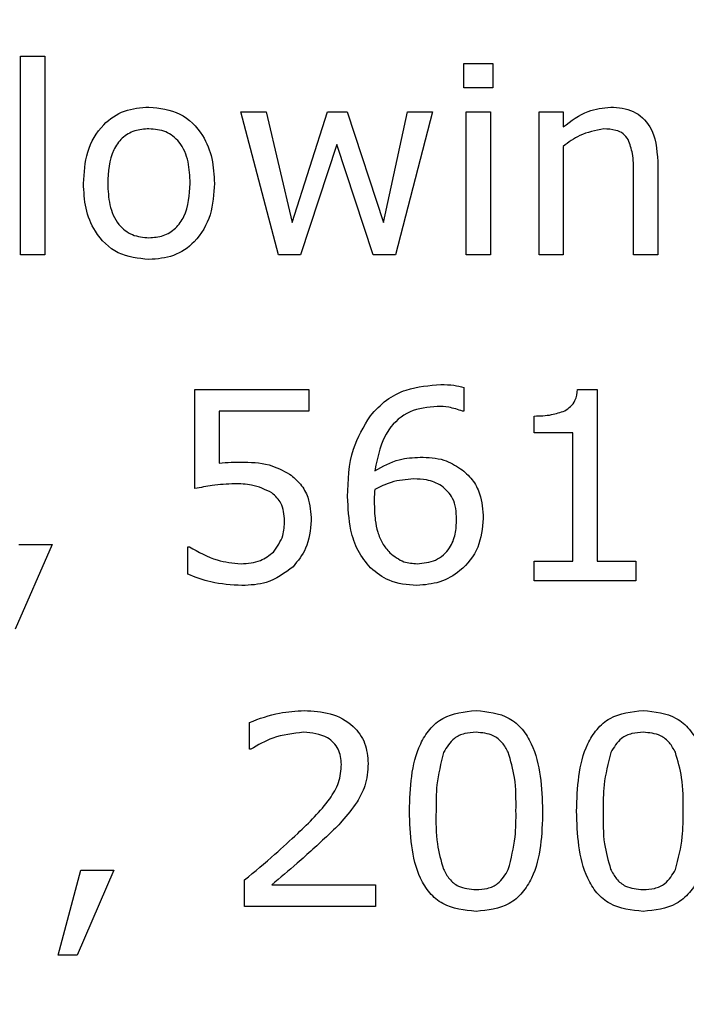
# Model space of a CAD drawing. Units: millimetres. Extents: x 20 to 1168, y 20 to 820.
# Drawn here: x 181 to 186, y 700 to 707 of the extents above; entities that cross this region are included whole.
import ezdxf

# ---------------------------------------------------------------- set-up
doc = ezdxf.new("R2010")
doc.units = ezdxf.units.MM
doc.header["$LTSCALE"] = 4

msp = doc.modelspace()

# ---------------------------------------------------------------- linework, layer by layer
at = {"color": 7, "linetype": 'Continuous', "lineweight": 25}
for p, q in [((180.7588, 706.936), (180.9486, 706.936)), ((180.7588, 705.3791), (180.7588, 706.936)), ((180.9486, 706.936), (180.9486, 705.3791)), ((184.2335, 706.8791), (184.4613, 706.8791)), ((184.2335, 706.6892), (184.2335, 706.8791)), ((184.4613, 706.8791), (184.4613, 706.6892)), ((184.4613, 706.6892), (184.2335, 706.6892)), ((182.4866, 706.4993), (182.6827, 706.4993)), ((182.7797, 705.3791), (182.4866, 706.4993)), ((182.6827, 706.4993), (182.8865, 705.6318)), ((182.8865, 705.6318), (183.1648, 706.4993)), ((183.1648, 706.4993), (183.3194, 706.4993)), ((183.3194, 706.4993), (183.6045, 705.6318)), ((183.6045, 705.6318), (183.7905, 706.4993)), ((183.9866, 706.4993), (183.6965, 705.3791)), ((183.7905, 706.4993), (183.9866, 706.4993)), ((184.2524, 705.3791), (184.2524, 706.4993)), ((184.2524, 706.4993), (184.4423, 706.4993)), ((184.4423, 706.4993), (184.4423, 705.3791)), ((184.8221, 705.3791), (184.8221, 706.4993)), ((184.8221, 706.4993), (185.0119, 706.4993)), ((185.0119, 706.4993), (185.0119, 706.381)), ((183.2366, 706.2427), (182.9524, 705.3791)), ((183.5229, 705.3791), (183.2366, 706.2427)), ((185.0119, 706.2288), (185.0119, 705.3791)), ((185.7524, 706.1107), (185.7524, 705.3791)), ((185.5626, 705.3791), (185.5626, 706.027)), ((180.9486, 705.3791), (180.7588, 705.3791)), ((182.9524, 705.3791), (182.7797, 705.3791)), ((183.6965, 705.3791), (183.5229, 705.3791)), ((184.4423, 705.3791), (184.2524, 705.3791)), ((185.0119, 705.3791), (184.8221, 705.3791)), ((185.7524, 705.3791), (185.5626, 705.3791)), ((182.1259, 703.5443), (182.1259, 704.3227)), ((182.1259, 704.3227), (183.0183, 704.3227)), ((183.0183, 704.3227), (183.0183, 704.1519)), ((184.2335, 704.3382), (184.2335, 704.1519)), ((185.1244, 704.3227), (185.2778, 704.3227)), ((185.2778, 704.3227), (185.2778, 702.9746)), ((183.0183, 704.1519), (182.3157, 704.1519)), ((182.3157, 704.1519), (182.3157, 703.7451)), ((184.2335, 704.1519), (184.2237, 704.1519)), ((184.7841, 703.981), (184.7841, 704.1139)), ((185.0879, 703.981), (184.7841, 703.981)), ((185.0879, 702.9746), (185.0879, 703.981)), ((181.0056, 703.1076), (180.7178, 702.443)), ((180.7463, 703.1076), (181.0056, 703.1076)), ((182.0689, 702.8735), (182.0689, 703.0886)), ((182.0689, 703.0886), (182.0828, 703.0886)), ((184.7841, 702.8227), (184.7841, 702.9746)), ((184.7841, 702.9746), (185.0879, 702.9746)), ((185.2778, 702.9746), (185.5816, 702.9746)), ((185.5816, 702.9746), (185.5816, 702.8227)), ((185.5816, 702.8227), (184.7841, 702.8227)), ((182.5531, 701.5006), (182.5531, 701.7112)), ((182.5635, 701.5006), (182.5531, 701.5006)), ((181.0531, 699.8867), (181.2305, 700.5512)), ((181.4898, 700.5512), (181.202, 699.8867)), ((181.2305, 700.5512), (181.4898, 700.5512)), ((182.5151, 700.2664), (182.5151, 700.4753)), ((182.7272, 700.4373), (183.5404, 700.4373)), ((183.5404, 700.4373), (183.5404, 700.2664)), ((183.5404, 700.2664), (182.5151, 700.2664)), ((181.202, 699.8867), (181.0531, 699.8867))]:
    msp.add_line(p, q, dxfattribs=at)
msp.add_circle((192.8347, 634.0917), 97.5, dxfattribs=at)
for points, knots in [([(181.2524, 705.9386), (181.2576, 706.022), (181.2678, 706.1884), (181.3858, 706.3972), (181.5688, 706.5214), (181.7, 706.532), (181.7657, 706.5373)], [0, 0, 0, 0, 0.280736, 0.56, 0.779715, 1, 1, 1, 1]), ([(181.7657, 706.5373), (181.8495, 706.5279), (182.0169, 706.5092), (182.1896, 706.335), (182.268, 706.1345), (182.2745, 706.004), (182.2778, 705.9386)], [0, 0, 0, 0, 0.279307, 0.55824, 0.778852, 1, 1, 1, 1]), ([(185.0119, 706.381), (185.0743, 706.4285), (185.1855, 706.5132), (185.3236, 706.53), (185.3843, 706.5373)], [0, 0, 0, 0, 0.560479, 1, 1, 1, 1]), ([(185.3843, 706.5373), (185.4448, 706.5323), (185.5655, 706.5222), (185.7335, 706.364), (185.7453, 706.2068), (185.7524, 706.1107)], [0, 0, 0, 0, 0.281022, 0.560178, 1, 1, 1, 1]), ([(181.7657, 706.3664), (181.7276, 706.3637), (181.6515, 706.3582), (181.5506, 706.2978), (181.4535, 706.1597), (181.4469, 706.0298), (181.4423, 705.9386)], [0, 0, 0, 0, 0.187154, 0.373714, 0.560534, 1, 1, 1, 1]), ([(182.0879, 705.9386), (182.0857, 705.9954), (182.0814, 706.1086), (182.0204, 706.2596), (181.9003, 706.3545), (181.8106, 706.3624), (181.7657, 706.3664)], [0, 0, 0, 0, 0.281276, 0.560667, 0.779974, 1, 1, 1, 1]), ([(185.3297, 706.3664), (185.2648, 706.3536), (185.1484, 706.3307), (185.0538, 706.26), (185.0119, 706.2288)], [0, 0, 0, 0, 0.557999, 1, 1, 1, 1]), ([(185.521, 706.2819), (185.5087, 706.2985), (185.484, 706.3317), (185.4146, 706.3623), (185.3619, 706.3648), (185.3297, 706.3664)], [0, 0, 0, 0, 0.279398, 0.559526, 1, 1, 1, 1]), ([(185.5626, 706.027), (185.5628, 706.0761), (185.5632, 706.1636), (185.5339, 706.2458), (185.521, 706.2819)], [0, 0, 0, 0, 0.561543, 1, 1, 1, 1]), ([(181.7657, 705.3411), (181.6818, 705.3502), (181.5143, 705.3683), (181.3404, 705.5419), (181.2623, 705.7426), (181.2557, 705.8732), (181.2524, 705.9386)], [0, 0, 0, 0, 0.279446, 0.558206, 0.778832, 1, 1, 1, 1]), ([(181.4423, 705.9386), (181.4447, 705.8819), (181.4496, 705.769), (181.5119, 705.619), (181.6313, 705.524), (181.7208, 705.516), (181.7657, 705.512)], [0, 0, 0, 0, 0.281175, 0.560654, 0.779989, 1, 1, 1, 1]), ([(181.7657, 705.512), (181.8036, 705.5149), (181.8792, 705.5207), (181.9782, 705.5826), (182.0753, 705.719), (182.0827, 705.8481), (182.0879, 705.9386)], [0, 0, 0, 0, 0.1871201, 0.3737241, 0.5606653, 1, 1, 1, 1]), ([(182.2778, 705.9386), (182.2727, 705.8554), (182.2627, 705.6894), (182.1441, 705.4817), (181.9621, 705.3574), (181.8312, 705.3465), (181.7657, 705.3411)], [0, 0, 0, 0, 0.280729, 0.5600467, 0.7797558, 1, 1, 1, 1]), ([(183.5007, 704.1163), (183.5404, 704.1594), (183.6198, 704.2456), (183.8103, 704.3421), (183.961, 704.3537), (184.0531, 704.3607)], [0, 0, 0, 0, 0.280164, 0.560454, 1, 1, 1, 1]), ([(184.0531, 704.3607), (184.0873, 704.3605), (184.1484, 704.36), (184.2075, 704.3448), (184.2335, 704.3382)], [0, 0, 0, 0, 0.560055, 1, 1, 1, 1]), ([(185.0235, 704.1551), (185.0396, 704.1656), (185.0718, 704.1865), (185.1144, 704.2428), (185.1206, 704.2924), (185.1244, 704.3227)], [0, 0, 0, 0, 0.28053, 0.560631, 1, 1, 1, 1]), ([(184.0249, 704.1898), (183.9514, 704.1827), (183.8046, 704.1686), (183.5949, 703.9864), (183.5583, 703.799), (183.536, 703.6846)], [0, 0, 0, 0, 0.280751, 0.560701, 1, 1, 1, 1]), ([(184.2237, 704.1519), (184.1875, 704.1641), (184.1229, 704.186), (184.0549, 704.1887), (184.0249, 704.1898)], [0, 0, 0, 0, 0.5595987, 1, 1, 1, 1]), ([(184.7841, 704.1139), (184.8301, 704.115), (184.9121, 704.117), (184.9895, 704.1435), (185.0235, 704.1551)], [0, 0, 0, 0, 0.560891, 1, 1, 1, 1]), ([(183.3221, 703.4823), (183.3262, 703.6096), (183.3336, 703.8368), (183.4497, 704.031), (183.5007, 704.1163)], [0, 0, 0, 0, 0.560584, 1, 1, 1, 1]), ([(182.3157, 703.7451), (182.347, 703.7475), (182.4029, 703.7518), (182.459, 703.7527), (182.4837, 703.7531)], [0, 0, 0, 0, 0.5599853, 1, 1, 1, 1]), ([(182.4837, 703.7531), (182.5597, 703.7519), (182.6953, 703.7497), (182.8148, 703.6867), (182.8673, 703.6591)], [0, 0, 0, 0, 0.5607, 1, 1, 1, 1]), ([(183.536, 703.6846), (183.5981, 703.7193), (183.7091, 703.7812), (183.8355, 703.7881), (183.8911, 703.7911)], [0, 0, 0, 0, 0.5598527, 1, 1, 1, 1]), ([(183.8911, 703.7911), (183.9548, 703.7892), (184.0687, 703.7858), (184.1654, 703.7268), (184.2079, 703.7009)], [0, 0, 0, 0, 0.560167, 1, 1, 1, 1]), ([(182.8673, 703.6591), (182.8975, 703.634), (182.958, 703.5839), (183.0272, 703.458), (183.0334, 703.3567), (183.0373, 703.2948)], [0, 0, 0, 0, 0.280151, 0.560321, 1, 1, 1, 1]), ([(184.2079, 703.7009), (184.2399, 703.674), (184.3038, 703.6201), (184.374, 703.4845), (184.3811, 703.377), (184.3854, 703.3114)], [0, 0, 0, 0, 0.280154, 0.560249, 1, 1, 1, 1]), ([(182.4356, 703.5822), (182.3772, 703.5794), (182.273, 703.5743), (182.1708, 703.5534), (182.1259, 703.5443)], [0, 0, 0, 0, 0.559842, 1, 1, 1, 1]), ([(182.7284, 703.5119), (182.6765, 703.5366), (182.5835, 703.5807), (182.481, 703.5818), (182.4356, 703.5822)], [0, 0, 0, 0, 0.557714, 1, 1, 1, 1]), ([(183.8412, 703.6202), (183.781, 703.6156), (183.6732, 703.6074), (183.5771, 703.5586), (183.5348, 703.5371)], [0, 0, 0, 0, 0.559384, 1, 1, 1, 1]), ([(184.059, 703.5674), (184.0205, 703.586), (183.9514, 703.6194), (183.875, 703.62), (183.8412, 703.6202)], [0, 0, 0, 0, 0.557824, 1, 1, 1, 1]), ([(182.8284, 703.2933), (182.8247, 703.3415), (182.8181, 703.4276), (182.7558, 703.4862), (182.7284, 703.5119)], [0, 0, 0, 0, 0.560223, 1, 1, 1, 1]), ([(183.5348, 703.5371), (183.5334, 703.5193), (183.531, 703.4875), (183.5309, 703.4557), (183.5309, 703.4416)], [0, 0, 0, 0, 0.559962, 1, 1, 1, 1]), ([(184.1765, 703.3037), (184.1734, 703.3621), (184.168, 703.4664), (184.0923, 703.5366), (184.059, 703.5674)], [0, 0, 0, 0, 0.56043, 1, 1, 1, 1]), ([(183.5027, 702.9221), (183.467, 702.966), (183.3955, 703.0539), (183.3329, 703.2489), (183.3262, 703.3938), (183.3221, 703.4823)], [0, 0, 0, 0, 0.279597, 0.559749, 1, 1, 1, 1]), ([(183.5309, 703.4416), (183.532, 703.3929), (183.5338, 703.3127), (183.5554, 703.203), (183.5909, 703.1141), (183.6318, 703.066), (183.6523, 703.042)], [0, 0, 0, 0, 0.3402582, 0.5603506, 0.7803487, 1, 1, 1, 1]), ([(182.7403, 703.0473), (182.77, 703.0886), (182.8234, 703.1627), (182.8269, 703.2532), (182.8284, 703.2933)], [0, 0, 0, 0, 0.557997, 1, 1, 1, 1]), ([(183.0373, 703.2948), (183.0297, 703.2191), (183.0162, 703.084), (182.9324, 702.9782), (182.8954, 702.9316)], [0, 0, 0, 0, 0.559757, 1, 1, 1, 1]), ([(184.3854, 703.3114), (184.3779, 703.2334), (184.363, 703.0777), (184.2221, 702.903), (184.0477, 702.8), (183.9257, 702.7899), (183.8647, 702.7848)], [0, 0, 0, 0, 0.2799232, 0.5592952, 0.7795011, 1, 1, 1, 1]), ([(183.8671, 702.9557), (183.9169, 702.9603), (184.0162, 702.9694), (184.1248, 703.0672), (184.1711, 703.1872), (184.1747, 703.2648), (184.1765, 703.3037)], [0, 0, 0, 0, 0.279855, 0.558297, 0.778825, 1, 1, 1, 1]), ([(182.0828, 703.0886), (182.1534, 703.0481), (182.2794, 702.9758), (182.4235, 702.9618), (182.4869, 702.9557)], [0, 0, 0, 0, 0.560078, 1, 1, 1, 1]), ([(182.4869, 702.9557), (182.5397, 702.9588), (182.6339, 702.9644), (182.7078, 703.022), (182.7403, 703.0473)], [0, 0, 0, 0, 0.560523, 1, 1, 1, 1]), ([(183.6523, 703.042), (183.6878, 703.0139), (183.7513, 702.9635), (183.8316, 702.9581), (183.8671, 702.9557)], [0, 0, 0, 0, 0.558971, 1, 1, 1, 1]), ([(182.8954, 702.9316), (182.8281, 702.8825), (182.7076, 702.7945), (182.5595, 702.7878), (182.494, 702.7848)], [0, 0, 0, 0, 0.5583274, 1, 1, 1, 1]), ([(183.8647, 702.7848), (183.7891, 702.7907), (183.6541, 702.8013), (183.549, 702.8852), (183.5027, 702.9221)], [0, 0, 0, 0, 0.559757, 1, 1, 1, 1]), ([(182.494, 702.7848), (182.412, 702.7893), (182.2656, 702.7975), (182.129, 702.8503), (182.0689, 702.8735)], [0, 0, 0, 0, 0.559888, 1, 1, 1, 1]), ([(182.5531, 701.7112), (182.6308, 701.7402), (182.7697, 701.7918), (182.9174, 701.8006), (182.9824, 701.8044)], [0, 0, 0, 0, 0.559854, 1, 1, 1, 1]), ([(182.9824, 701.8044), (183.0513, 701.8006), (183.1887, 701.7931), (183.3632, 701.7004), (183.4698, 701.5515), (183.4789, 701.443), (183.4835, 701.3888)], [0, 0, 0, 0, 0.280881, 0.560253, 0.779836, 1, 1, 1, 1]), ([(183.8062, 701.0155), (183.8126, 701.199), (183.8205, 701.4286), (183.9607, 701.6607), (184.1003, 701.7805), (184.2373, 701.7949), (184.3284, 701.8044)], [0, 0, 0, 0, 0.499992, 0.625589, 0.750994, 1, 1, 1, 1]), ([(184.3284, 701.8044), (184.4194, 701.795), (184.5561, 701.7809), (184.6957, 701.6614), (184.8347, 701.4291), (184.8435, 701.2002), (184.8505, 701.0173)], [0, 0, 0, 0, 0.249031, 0.374442, 0.500059, 1, 1, 1, 1]), ([(185.1164, 701.0155), (185.1227, 701.199), (185.1307, 701.4286), (185.2708, 701.6607), (185.4104, 701.7805), (185.5474, 701.7949), (185.6385, 701.8044)], [0, 0, 0, 0, 0.499992, 0.625589, 0.750994, 1, 1, 1, 1]), ([(185.6385, 701.8044), (185.7295, 701.795), (185.8663, 701.7809), (186.0058, 701.6614), (186.1448, 701.4291), (186.1536, 701.2002), (186.1607, 701.0173)], [0, 0, 0, 0, 0.249031, 0.374442, 0.500059, 1, 1, 1, 1]), ([(182.9773, 701.6335), (182.8949, 701.6243), (182.7475, 701.6077), (182.6197, 701.5334), (182.5635, 701.5006)], [0, 0, 0, 0, 0.559398, 1, 1, 1, 1]), ([(183.2746, 701.3822), (183.2703, 701.4237), (183.2618, 701.5066), (183.1501, 701.6183), (183.0429, 701.6278), (182.9773, 701.6335)], [0, 0, 0, 0, 0.2805502, 0.5602435, 1, 1, 1, 1]), ([(184.3284, 701.6335), (184.2986, 701.6319), (184.2391, 701.6286), (184.1383, 701.5832), (184.0986, 701.5159), (184.0744, 701.4748)], [0, 0, 0, 0, 0.281165, 0.561581, 1, 1, 1, 1]), ([(184.5806, 701.4766), (184.5666, 701.5027), (184.5387, 701.555), (184.4525, 701.623), (184.3754, 701.6295), (184.3284, 701.6335)], [0, 0, 0, 0, 0.280849, 0.561118, 1, 1, 1, 1]), ([(185.6385, 701.6335), (185.6087, 701.6319), (185.5492, 701.6286), (185.4485, 701.5832), (185.4088, 701.5159), (185.3846, 701.4748)], [0, 0, 0, 0, 0.281165, 0.561581, 1, 1, 1, 1]), ([(185.8907, 701.4766), (185.8767, 701.5027), (185.8488, 701.555), (185.7626, 701.623), (185.6856, 701.6295), (185.6385, 701.6335)], [0, 0, 0, 0, 0.280849, 0.561118, 1, 1, 1, 1]), ([(184.0744, 701.4748), (184.0531, 701.3905), (184.0149, 701.2396), (184.015, 701.0841), (184.0151, 701.0155)], [0, 0, 0, 0, 0.558838, 1, 1, 1, 1]), ([(184.6417, 701.0173), (184.6424, 701.1049), (184.6437, 701.2612), (184.5998, 701.4108), (184.5806, 701.4766)], [0, 0, 0, 0, 0.560899, 1, 1, 1, 1]), ([(185.3846, 701.4748), (185.3632, 701.3905), (185.3251, 701.2396), (185.3252, 701.0841), (185.3252, 701.0155)], [0, 0, 0, 0, 0.558838, 1, 1, 1, 1]), ([(185.9518, 701.0173), (185.9525, 701.1049), (185.9538, 701.2612), (185.91, 701.4108), (185.8907, 701.4766)], [0, 0, 0, 0, 0.560899, 1, 1, 1, 1]), ([(182.9322, 700.8408), (183.0209, 700.9261), (183.1444, 701.0449), (183.2614, 701.2364), (183.2702, 701.3336), (183.2746, 701.3822)], [0, 0, 0, 0, 0.5607252, 0.7804683, 1, 1, 1, 1]), ([(183.4835, 701.3888), (183.4791, 701.3288), (183.4714, 701.2216), (183.4192, 701.1282), (183.3962, 701.087)], [0, 0, 0, 0, 0.559648, 1, 1, 1, 1]), ([(183.3962, 701.087), (183.3583, 701.0354), (183.2906, 700.9431), (183.2082, 700.8636), (183.1719, 700.8286)], [0, 0, 0, 0, 0.559739, 1, 1, 1, 1]), ([(184.3284, 700.2284), (184.2373, 700.2377), (184.1005, 700.2517), (183.96, 700.3704), (183.821, 700.6032), (183.8128, 700.8324), (183.8062, 701.0155)], [0, 0, 0, 0, 0.249098, 0.374467, 0.500057, 1, 1, 1, 1]), ([(184.0151, 701.0155), (184.0138, 700.9289), (184.0115, 700.7745), (184.0544, 700.6264), (184.0732, 700.5613)], [0, 0, 0, 0, 0.5608546, 1, 1, 1, 1]), ([(184.8505, 701.0173), (184.8448, 700.8335), (184.8377, 700.6035), (184.6964, 700.3719), (184.5566, 700.2522), (184.4196, 700.2379), (184.3284, 700.2284)], [0, 0, 0, 0, 0.50003, 0.625604, 0.750972, 1, 1, 1, 1]), ([(184.5815, 700.5581), (184.6034, 700.6423), (184.6427, 700.7931), (184.642, 700.9487), (184.6417, 701.0173)], [0, 0, 0, 0, 0.55897, 1, 1, 1, 1]), ([(185.6385, 700.2284), (185.5475, 700.2377), (185.4106, 700.2517), (185.2701, 700.3704), (185.1311, 700.6032), (185.1229, 700.8324), (185.1164, 701.0155)], [0, 0, 0, 0, 0.249098, 0.374467, 0.500057, 1, 1, 1, 1]), ([(185.3252, 701.0155), (185.3239, 700.9289), (185.3216, 700.7745), (185.3645, 700.6264), (185.3834, 700.5613)], [0, 0, 0, 0, 0.5608546, 1, 1, 1, 1]), ([(186.1607, 701.0173), (186.1549, 700.8335), (186.1478, 700.6035), (186.0066, 700.3719), (185.8668, 700.2522), (185.7297, 700.2379), (185.6385, 700.2284)], [0, 0, 0, 0, 0.50003, 0.625604, 0.750972, 1, 1, 1, 1]), ([(185.8916, 700.5581), (185.9135, 700.6423), (185.9528, 700.7931), (185.9521, 700.9487), (185.9518, 701.0173)], [0, 0, 0, 0, 0.55897, 1, 1, 1, 1]), ([(182.5151, 700.4753), (182.5947, 700.5415), (182.7368, 700.6599), (182.8725, 700.7855), (182.9322, 700.8408)], [0, 0, 0, 0, 0.5600346, 1, 1, 1, 1]), ([(183.1719, 700.8286), (183.0907, 700.7535), (182.9457, 700.6195), (182.794, 700.493), (182.7272, 700.4373)], [0, 0, 0, 0, 0.559969, 1, 1, 1, 1]), ([(184.0732, 700.5613), (184.087, 700.5343), (184.1144, 700.4804), (184.2014, 700.4095), (184.2803, 700.4032), (184.3284, 700.3993)], [0, 0, 0, 0, 0.280875, 0.560952, 1, 1, 1, 1]), ([(184.3284, 700.3993), (184.3581, 700.401), (184.4176, 700.4042), (184.5186, 700.4489), (184.5577, 700.5167), (184.5815, 700.5581)], [0, 0, 0, 0, 0.281321, 0.561907, 1, 1, 1, 1]), ([(185.3834, 700.5613), (185.3971, 700.5343), (185.4245, 700.4804), (185.5116, 700.4095), (185.5904, 700.4032), (185.6385, 700.3993)], [0, 0, 0, 0, 0.280875, 0.560952, 1, 1, 1, 1]), ([(185.6385, 700.3993), (185.6683, 700.401), (185.7277, 700.4042), (185.8288, 700.4489), (185.8678, 700.5167), (185.8916, 700.5581)], [0, 0, 0, 0, 0.281321, 0.561907, 1, 1, 1, 1])]:
    msp.add_open_spline(points, degree=3, knots=knots, dxfattribs=at)

doc.saveas('drawing.dxf')
